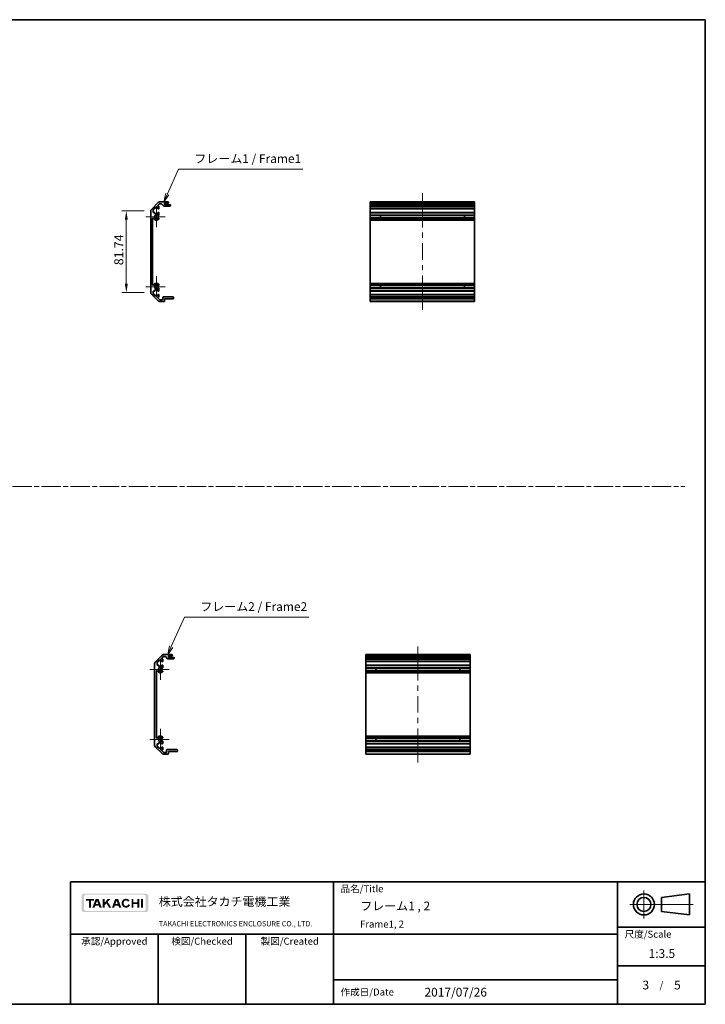
# Model space of a CAD drawing. Units: millimetres. Extents: x 0 to 7078, y 0 to 1264.
# Drawn here: x 4028 to 4712, y 0 to 984 of the extents above; entities that cross this region are included whole.
import ezdxf
from ezdxf.enums import TextEntityAlignment as Align

# ---------------------------------------------------------------- set-up
doc = ezdxf.new("R2010")
doc.units = ezdxf.units.MM
doc.header["$LTSCALE"] = 4.5
doc.linetypes.add('CHAIN', pattern=[0.35429999999999995, 0.2362, -0.0295, 0.0591, -0.0295])
doc.layers.get('Defpoints').update_dxf_attribs({"lineweight": 25})
for name, color, linetype, lineweight in [('Border (ISO)', 7, 'Continuous', 35), ('Center Mark (ISO)', 131, 'Continuous', 18), ('Centerline (ISO)', 131, 'Continuous', 18), ('Dimension (ISO)', 7, 'Continuous', 18), ('Dimension (ISO) @ 1', 7, 'Continuous', 18), ('Hatch (ISO)', 1, 'Continuous', 18), ('Sketch Geometry (ISO)', 7, 'Continuous', 18), ('Symbol (ISO)', 7, 'Continuous', 18), ('Title (ISO)', 7, 'Continuous', 35), ('Visible (ISO)', 7, 'Continuous', 35), ('Visible Narrow (ISO)', 7, 'Continuous', 25)]:
    doc.layers.add(name, color=color, linetype=linetype, lineweight=lineweight)
doc.styles.add('Note Text (TK)', font='txt')
doc.styles.add('文字スタイル67', font='arial.ttf')
doc.dimstyles.new('Default - Method 1b (TK)', dxfattribs={"dimscale": 4.5, "dimtxt": 2.5, "dimasz": 2.5, "dimexe": 1, "dimexo": 1.499999999999999, "dimgap": 1, "dimtad": 1, "dimtoh": 1, "dimrnd": 1e-08, "dimdsep": 46, "dimtxsty": 'Note Text (TK)', "dimcen": 0.09, "dimdle": 5, "dimclrd": 100, "dimclre": 100, "dimclrt": 7, "dimadec": 1, "dimazin": 1, "dimtfac": 1, "dimtmove": 0, "dimatfit": 3, "dimfxl": 1, "dimtolj": 1, "dimlwd": -1, "dimlwe": -1, "dimarcsym": 0})

# ---------------------------------------------------------------- blocks, each defined once
blk = doc.blocks.new('図面枠 tk図枠')
at = {"layer": 'Border (ISO)'}
for p, q in [((14.49999999999999, 289), (405.4999999999997, 289)), ((14.49999999999999, 289), (14.50000000000001, 8.000000000000009)), ((405.4999999999997, 289), (405.4999999999997, 8.000000000000009)), ((14.50000000000001, 8.000000000000009), (405.4999999999997, 8.000000000000009))]:
    blk.add_line(p, q, dxfattribs=at)
blk = doc.blocks.new('表題欄 tk表題欄')
at = {"layer": 'Hatch (ISO)'}
h = blk.add_hatch(color=256, dxfattribs=at)
edge = h.paths.add_edge_path(flags=0)
edge.add_arc((95.57537688673351, 236.2990653650367), 0.5958259999999997, 269.9999999999897, 360)
edge.add_line((96.17120288673351, 236.2990653650368), (96.1712028867335, 239.7107813650365))
edge.add_arc((95.5753768867335, 239.7107813650366), 0.5958259999999997, 0, 90.0000000000068)
edge.add_line((95.57537688673342, 240.3066073650366), (79.13710888673356, 240.3066073650366))
edge.add_arc((79.13710888673353, 239.7107813650366), 0.5958259999999997, 89.99999999999744, 180)
edge.add_line((78.54128288673351, 239.7107813650365), (78.54128288673331, 236.2990653650368))
edge.add_arc((79.13710888673332, 236.2990653650365), 0.5958259999999997, 180, 270.0000000000231)
edge.add_line((79.13710888673356, 235.7032393650365), (95.57537688673342, 235.7032393650367))
edge = h.paths.add_edge_path()
edge.add_line((77.83935088673356, 239.9556413650365), (77.83935088673356, 236.0542053650368))
edge.add_arc((78.54128288673346, 236.0542053650367), 0.7019319999998938, 180, 270.0000000000087)
edge.add_line((78.54128288673355, 235.3522733650368), (96.17120288673351, 235.3522733650368))
edge.add_arc((96.17120288673351, 236.0542053650367), 0.7019319999998921, 270, 360)
edge.add_line((96.8731348867334, 236.0542053650368), (96.87313488673352, 239.9556413650365))
edge.add_arc((96.1712028867336, 239.9556413650367), 0.7019319999998921, 0, 90.00000000000873)
edge.add_line((96.1712028867335, 240.6575733650367), (78.54128288673355, 240.6575733650366))
edge.add_arc((78.54128288673355, 239.9556413650365), 0.7019319999999984, 90, 180)
for points in [[(79.07181288673355, 239.1476033650369), (79.07181288673355, 238.6578833650367), (79.92066088673353, 238.6578833650367), (79.92066088673353, 236.6581933650368), (80.50832488673353, 236.6581933650368), (80.50832488673353, 238.6578833650367), (81.35717288673355, 238.6578833650367), (81.35717288673355, 239.1476033650369)], [(85.68407849525303, 236.6581933650368), (84.9434673993943, 237.8918698287545), (84.41792288673358, 237.3246628822781), (84.41792288673358, 236.6581933650368), (83.89555488673355, 236.6581933650368), (83.89555488673355, 239.1476033650369), (84.41792288673358, 239.1476033650369), (84.41792288673358, 238.0993979968839), (85.38913556809511, 239.1476033650369), (86.1069649084727, 239.1476033650369), (85.31925422435492, 238.2974470774499), (86.30334488673353, 236.6581933650368)], [(92.0914293961446, 239.1476033650369), (92.0914293961446, 236.6581933650368), (92.60971639614463, 236.6581933650368), (92.60971639614463, 237.6580383650368), (93.76872039614459, 237.6580383650368), (93.76872039614459, 236.6581933650368), (94.28700739614462, 236.6581933650368), (94.28700739614462, 239.1476033650369), (93.76872039614459, 239.1476033650369), (93.76872039614459, 238.1477583650367), (92.60971639614463, 238.1477583650367), (92.60971639614463, 239.1476033650369)], [(94.8420233961447, 239.1476033650369), (94.8420233961447, 236.6581933650368), (95.3643913961447, 236.6581933650368), (95.3643913961447, 239.1476033650369)]]:
    blk.add_hatch(color=256, dxfattribs=at).paths.add_polyline_path(points)
h = blk.add_hatch(color=256, dxfattribs=at)
h.paths.add_polyline_path([(82.59020695886475, 237.7110913650368), (81.95242681460245, 237.7110913650368), (82.27131688673356, 238.5794973650367)], flags=0)
h.paths.add_polyline_path([(82.77903014574996, 237.1968853650368), (81.76360362771717, 237.1968853650368), (81.56578886050404, 236.6581933650368), (80.94907288673355, 236.6581933650368), (81.86321688673355, 239.1476033650369), (82.67941688673353, 239.1476033650369), (83.59356088673351, 236.6581933650368), (82.97684491296302, 236.6581933650368)])
h = blk.add_hatch(color=256, dxfattribs=at)
h.paths.add_polyline_path([(87.52707281460243, 237.7110913650368), (88.16485295886469, 237.7110913650368), (87.84596288673359, 238.5794973650367)], flags=0)
h.paths.add_polyline_path([(87.14043486050403, 236.6581933650368), (87.3382496277172, 237.1968853650368), (88.35367614574989, 237.1968853650368), (88.551490912963, 236.6581933650368), (89.16820688673344, 236.6581933650368), (88.25406288673351, 239.1476033650369), (87.43786288673356, 239.1476033650369), (86.52371888673358, 236.6581933650368)])
h = blk.add_hatch(color=256, dxfattribs=at)
edge = h.paths.add_edge_path()
edge.add_arc((90.52309888673331, 237.9028983650369), 1.273272000000011, 38.55054079078439, 336.5820184016556)
edge.add_line((91.69149139614443, 237.3968543650369), (91.17255542714857, 237.6216113977801))
edge.add_ellipse((90.52309888673351, 237.9028983650369), major_axis=(0, -0.7998759999999119), ratio=0.8673469387756529, start_angle=128.5505407907963, end_angle=426.582018401653, ccw=False)
edge.add_line((91.09381514418376, 238.3576891122095), (91.51887237036831, 238.6964075050431))
at = {"layer": 'Title (ISO)'}
for p, q in [((74.70882392282105, 244.052739026017), (255.7088239228211, 244.052739026017)), ((74.70882392282105, 209.052739026017), (74.70882392282105, 244.052739026017)), ((149.7088239228211, 244.052739026017), (149.7088239228211, 209.052739026017)), ((230.7088239228211, 244.052739026017), (230.7088239228211, 209.052739026017)), ((255.7088239228211, 244.052739026017), (255.7088239228211, 209.052739026017)), ((243.2088239228211, 239.552739026017), (251.2088239228211, 240.5527390260171)), ((243.2088239228211, 239.552739026017), (243.2088239228211, 235.552739026017)), ((251.2088239228211, 234.552739026017), (251.2088239228211, 240.5527390260171)), ((243.2088239228211, 235.552739026017), (251.2088239228211, 234.552739026017)), ((230.7088239228211, 231.052739026017), (255.7088239228211, 231.052739026017)), ((74.70882392282105, 229.052739026017), (230.7088239228211, 229.052739026017)), ((99.70882392282108, 229.052739026017), (99.70882392282108, 209.052739026017)), ((124.708823922821, 229.052739026017), (124.708823922821, 209.052739026017)), ((230.7088239228211, 220.052739026017), (255.7088239228211, 220.052739026017)), ((149.7088239228211, 216.052739026017), (230.7088239228211, 216.052739026017)), ((255.7088239228211, 209.052739026017), (74.70882392282105, 209.052739026017))]:
    blk.add_line(p, q, dxfattribs=at)
at = {"layer": 'Title (ISO)', "color": 4, "linetype": 'CHAIN', "lineweight": 18, "ltscale": 8.889559745788574}
blk.add_line((238.2088239228211, 241.552739026017), (238.2088239228211, 233.552739026017), dxfattribs=at)
at = {"layer": 'Title (ISO)', "color": 4, "linetype": 'CHAIN', "lineweight": 18, "ltscale": 20.00163269042969}
blk.add_line((252.2088239228211, 237.552739026017), (234.2088239228211, 237.552739026017), dxfattribs=at)
at = {"layer": 'Title (ISO)'}
for radius in [3, 2]:
    blk.add_circle((238.2088239228211, 237.552739026017), radius, dxfattribs=at)
at = {"layer": 'Title (ISO)', "color": 1, "char_height": 2.000000029802321, "line_spacing_factor": 1.5, "style": 'Note Text (TK)'}
for s, insert, width, attachment_point in [('\\fＭＳ Ｐゴシック|b0|i0;品名/Title', (151.708823922821, 242.052739026017), 13.06432723999025, 4), ('\\fＭＳ Ｐゴシック|b0|i0;承認/Approved', (87.20882392282108, 227.052739026017), 19.32163715362549, 5), ('\\fＭＳ Ｐゴシック|b0|i0;検図/Checked', (112.208823922821, 227.052739026017), 18.32748532295227, 5), ('\\fＭＳ Ｐゴシック|b0|i0;製図/Created', (137.2088239228211, 227.052739026017), 17.47368454933166, 5), ('\\fＭＳ Ｐゴシック|b0|i0;尺度/Scale', (232.7088239228211, 229.052739026017), 14.33918118476867, 4), ('\\fＭＳ Ｐゴシック|b0|i0;作成日/Date', (151.708823922821, 212.552739026017), 16.39766097068788, 4)]:
    blk.add_mtext(s, dxfattribs=dict(at, insert=insert, width=width, attachment_point=attachment_point))
at = {"layer": 'Title (ISO)', "color": 7, "line_spacing_factor": 1.5, "style": 'Note Text (TK)'}
for s, insert, char_height, attachment_point in [('株式会社タカチ電機工業', (99.87313488673342, 238.052739026017), 2.5, 4), ('\\fＭＳ Ｐゴシック|b0|i0;/', (243.2088239228211, 214.552739026017), 2.000000029802321, 5)]:
    blk.add_mtext(s, dxfattribs=dict(at, insert=insert, char_height=char_height, attachment_point=attachment_point))
at = {"layer": 'Title (ISO)', "color": 7, "insert": (99.87313488673342, 232.052739026017), "char_height": 1.49859994649887, "width": 48.16879749298095, "attachment_point": 4, "line_spacing_factor": 1.5, "style": 'Note Text (TK)'}
blk.add_mtext('\\fArial|b0|i0;TAKACHI ELECTRONICS ENCLOSURE CO., LTD.', dxfattribs=at)
at = {"layer": 'Title (ISO)', "color": 7}
for tag, p, height, style in [('<品名>_001', (157.027005730843, 235.5754662581048), 2.5, 'Note Text (TK)'), ('<Title>_001', (157.4387011349265, 230.5513747487906), 2.000000029802321, '文字スタイル67'), ('作成日_001', (175.632119106648, 211.2601253517655), 2.5, 'Note Text (TK)'), ('<ページ_No.>_001', (238.0980284456275, 213.302739026017), 2.5, 'Note Text (TK)'), ('<総ページ数>_001', (246.7997329866371, 213.302739026017), 2.5, 'Note Text (TK)')]:
    blk.add_attdef(tag, p, '', height=height, dxfattribs=dict(at, style=style))
at = {"layer": 'Title (ISO)', "color": 7, "style": 'Note Text (TK)'}
for tag, p in [('<尺度>', (243.2088239228211, 223.5527390260171)), ('<承認>', (87.20882392282108, 217.052739026017))]:
    blk.add_attdef(tag, text='', height=2.5, dxfattribs=at).set_placement(p, align=Align.MIDDLE_CENTER)
blk = doc.blocks.new('*D79')
at = {"layer": 'Defpoints', "color": 0}
for p in [(4134.145192432021, 792.6010613009112), (4158.551656988429, 792.6010613009112), (4158.551656988429, 710.8579155504034)]:
    blk.add_point(p, dxfattribs=at)
at = {"layer": 'Dimension (ISO)', "color": 100}
for p, q in [((4151.801656988429, 792.6010613009112), (4129.645192432021, 792.6010613009112)), ((4134.145192432021, 719.8579155504034), (4134.145192432021, 783.6010613009112)), ((4151.801656988429, 710.8579155504034), (4129.645192432021, 710.8579155504034))]:
    blk.add_line(p, q, dxfattribs=at)
for points in [[(4132.645192432021, 783.6010613009112), (4135.645192432021, 783.6010613009112), (4134.145192432021, 792.6010613009112)], [(4132.645192432021, 719.8579155504034), (4135.645192432021, 719.8579155504034), (4134.145192432021, 710.8579155504034)]]:
    blk.add_solid(points, dxfattribs=at)
at = {"layer": 'Dimension (ISO)', "color": 7, "insert": (4126.645192432021, 738.2885312383258), "char_height": 9, "attachment_point": 4, "rotation": 90, "style": 'Note Text (TK)'}
blk.add_mtext('\\A1;81.74', dxfattribs=at)
blk = doc.blocks.new('引出線注記3')
at = {"layer": 'Symbol (ISO)', "color": 100}
for p, q in [((252.1108556021277, 239.2620366144766), (255.2911085562572, 246.3734105643593)), ((255.2911085562572, 246.3734105643593), (259.6023739687126, 246.3734105643593)), ((259.6023739687126, 246.3734105643593), (290.7134856096428, 246.3734105643593)), ((251.6544189377472, 239.4661580768689), (251.0902482901658, 236.979853292574)), ((252.1108556021277, 239.2620366144766), (251.0902482901658, 236.979853292574)), ((251.0902482901658, 236.979853292574), (252.5672922665082, 239.0579151520842))]:
    blk.add_line(p, q, dxfattribs=at)
at = {"layer": 'Symbol (ISO)', "color": 7, "insert": (259.810374501194, 247.3189514991604), "char_height": 2.5, "attachment_point": 7, "style": 'Note Text (TK)'}
blk.add_mtext('フレーム1 / Frame1', dxfattribs=at)
blk = doc.blocks.new('引出線注記4')
at = {"layer": 'Symbol (ISO)', "color": 100}
for p, q in [((253.2126613038802, 110.0693536261635), (256.9930371531655, 118.5226643291584)), ((256.9930371531655, 118.5226643291584), (261.3043025656209, 118.5226643291584)), ((261.3043025656209, 118.5226643291584), (292.4154142065511, 118.5226643291584)), ((252.7562246394997, 110.2734750885559), (252.1920539919184, 107.787170304261)), ((253.2126613038802, 110.0693536261635), (252.1920539919184, 107.787170304261)), ((252.1920539919184, 107.787170304261), (253.6690979682607, 109.8652321637711))]:
    blk.add_line(p, q, dxfattribs=at)
at = {"layer": 'Symbol (ISO)', "color": 7, "insert": (261.5123030981023, 119.4682052639595), "char_height": 2.5, "attachment_point": 7, "style": 'Note Text (TK)'}
blk.add_mtext('フレーム2 / Frame2', dxfattribs=at)

msp = doc.modelspace()

# ---------------------------------------------------------------- linework, layer by layer
at = {"layer": 'Center Mark (ISO)', "linetype": 'Continuous'}
for p, q in [((4164.251656988429, 786.729488425657), (4164.251656988429, 797.2794884256567)), ((4164.251656988429, 786.729488425657), (4153.701656988427, 786.729488425657)), ((4164.251656988429, 786.729488425657), (4173.001656988428, 786.729488425657)), ((4164.251656988429, 786.729488425657), (4164.251656988429, 776.179488425657)), ((4164.251656988429, 716.729488425657), (4164.251656988429, 727.2794884256567)), ((4164.251656988429, 716.729488425657), (4153.701656988427, 716.729488425657)), ((4164.251656988429, 716.729488425657), (4173.001656988428, 716.729488425657)), ((4164.251656988429, 716.729488425657), (4164.251656988429, 706.179488425657)), ((4168.107976944561, 334.5550979665615), (4168.107976944561, 345.1050979665615)), ((4168.107976944561, 334.5550979665615), (4157.557976944562, 334.5550979665615)), ((4168.107976944561, 334.5550979665615), (4176.857976944561, 334.5550979665615)), ((4168.107976944561, 334.5550979665615), (4168.107976944561, 324.0050979665614)), ((4168.107976944561, 264.5550979665614), (4168.107976944561, 275.1050979665615)), ((4168.107976944561, 264.5550979665614), (4157.557976944562, 264.5550979665614)), ((4168.107976944561, 264.5550979665614), (4176.857976944561, 264.5550979665614)), ((4168.107976944561, 264.5550979665614), (4168.107976944561, 254.0050979665614))]:
    msp.add_line(p, q, dxfattribs=at)
at = {"layer": 'Centerline (ISO)'}
for p, q in [((4429.679667449298, 801.4294884256572), (4429.679667449298, 810.1794884256572)), ((4429.679667449298, 801.4294884256572), (4429.679667449298, 792.6794884256572)), ((4429.679667449295, 702.529488425657), (4429.679667449295, 711.2794884256572)), ((4429.679667449295, 702.529488425657), (4429.679667449295, 693.779488425657)), ((4425.174321506317, 348.7550979665615), (4425.174321506317, 357.5050979665614)), ((4425.174321506317, 348.7550979665615), (4425.174321506317, 340.0050979665615)), ((4425.174321506314, 250.3550979665615), (4425.174321506314, 259.1050979665614)), ((4425.174321506314, 250.3550979665615), (4425.174321506314, 241.6050979665615))]:
    msp.add_line(p, q, dxfattribs=at)
at = {"layer": 'Centerline (ISO)', "linetype": 'Continuous'}
for p, q in [((4429.679667449298, 792.6794884256572), (4429.679667449298, 776.0461550923237)), ((4429.679667449298, 770.7961550923237), (4429.679667449298, 765.5461550923237)), ((4429.679667449298, 760.2961550923237), (4429.679667449297, 743.6628217589903)), ((4429.679667449297, 738.4128217589903), (4429.679667449297, 733.1628217589906)), ((4429.679667449297, 727.9128217589906), (4429.679667449295, 711.2794884256572)), ((4425.174321506317, 340.0050979665615), (4425.174321506316, 323.5384312998949)), ((4425.174321506316, 318.2884312998947), (4425.174321506316, 313.0384312998947)), ((4425.174321506316, 307.7884312998947), (4425.174321506314, 291.3217646332281)), ((4425.174321506314, 286.071764633228), (4425.174321506314, 280.821764633228)), ((4425.174321506314, 275.571764633228), (4425.174321506314, 259.1050979665614))]:
    msp.add_line(p, q, dxfattribs=at)
at = {"layer": 'Sketch Geometry (ISO)', "color": 4, "linetype": 'CHAIN', "ltscale": 18.19418334960937}
msp.add_line((3353.334903091874, 517.3156325231341), (4691.648642359729, 517.3156325231341), dxfattribs=at)
at = {"layer": 'Visible (ISO)'}
for p, q in [((4159.137443426055, 794.0152748632836), (4165.965870550801, 800.8437019880298)), ((4167.150794791292, 799.4830418162503), (4165.600794791293, 797.9330418162504)), ((4165.954348181887, 797.079488425657), (4166.251656988428, 797.079488425657)), ((4167.380084113174, 801.4294884256569), (4175.751656988427, 801.4294884256569)), ((4169.027123956271, 799.6294884256569), (4167.504348181886, 799.6294884256569)), ((4171.102485361241, 797.5473065062421), (4169.400828615613, 799.4616703450718)), ((4177.751656988427, 797.379488425657), (4171.476190020583, 797.379488425657)), ((4172.251656988428, 800.2294884256569), (4172.251656988428, 798.579488425657)), ((4175.751656988427, 800.2294884256569), (4172.251656988428, 800.2294884256569)), ((4172.251656988428, 798.579488425657), (4177.751656988427, 798.579488425657)), ((4176.251656988427, 800.9294884256567), (4176.251656988427, 800.729488425657)), ((4178.251656988427, 798.079488425657), (4178.251656988427, 797.879488425657)), ((4377.679667449298, 801.4294884256572), (4481.679667449298, 801.4294884256572)), ((4377.679667449298, 800.929488425657), (4377.679667449298, 801.4294884256569)), ((4377.679667449298, 800.929488425657), (4377.679667449298, 800.7294884256571)), ((4377.679667449298, 800.2294884256572), (4377.679667449298, 800.7294884256571)), ((4377.679667449296, 800.2294884256572), (4377.679667449296, 798.5794884256572)), ((4377.679667449298, 800.2294884256572), (4481.679667449298, 800.2294884256572)), ((4377.679667449299, 798.5794884256572), (4481.679667449299, 798.5794884256572)), ((4377.679667449299, 798.0794884256572), (4377.679667449299, 798.579488425657)), ((4377.679667449299, 798.0794884256572), (4377.679667449299, 797.8794884256572)), ((4377.679667449299, 797.3794884256571), (4377.679667449299, 797.8794884256572)), ((4377.679667449291, 797.379488425657), (4377.679667449291, 797.0794884256572)), ((4377.679667449299, 797.379488425657), (4481.679667449299, 797.379488425657)), ((4377.679667449291, 797.0794884256572), (4481.679667449292, 797.0794884256572)), ((4377.679667449291, 796.5794884256572), (4377.679667449291, 797.0794884256572)), ((4481.679667449298, 801.4294884256569), (4481.679667449298, 800.929488425657)), ((4481.679667449298, 800.7294884256571), (4481.679667449298, 800.929488425657)), ((4481.679667449298, 800.7294884256571), (4481.679667449298, 800.2294884256572)), ((4481.679667449296, 798.5794884256572), (4481.679667449296, 800.2294884256572)), ((4481.679667449299, 798.5794884256572), (4481.6796674493, 798.0794884256572)), ((4481.6796674493, 797.8794884256572), (4481.6796674493, 798.0794884256572)), ((4481.6796674493, 797.8794884256572), (4481.679667449299, 797.3794884256571)), ((4481.679667449292, 797.0794884256572), (4481.679667449292, 797.3794884256571)), ((4481.679667449292, 797.0794884256572), (4481.679667449292, 796.5794884256572)), ((4158.551656988428, 710.857915550403), (4158.551656988428, 792.6010613009108)), ((4161.001656988427, 794.429488425657), (4161.001656988427, 791.0294884256567)), ((4162.701656988428, 794.429488425657), (4161.001656988427, 794.429488425657)), ((4161.001656988427, 791.0294884256567), (4162.701656988428, 791.0294884256567)), ((4162.701656988428, 795.829488425657), (4162.701656988428, 794.429488425657)), ((4165.501656988428, 795.829488425657), (4162.701656988428, 795.829488425657)), ((4162.701656988428, 791.0294884256567), (4162.701656988428, 789.6294884256572)), ((4162.701656988428, 789.6294884256572), (4165.501656988428, 789.6294884256572)), ((4165.501656988428, 794.429488425657), (4165.501656988428, 795.829488425657)), ((4166.251656988428, 794.429488425657), (4165.501656988428, 794.429488425657)), ((4165.501656988428, 791.0294884256567), (4166.251656988428, 791.0294884256567)), ((4165.501656988428, 789.6294884256572), (4165.501656988428, 791.0294884256567)), ((4166.751656988427, 796.579488425657), (4166.751656988427, 794.9294884256569)), ((4166.751656988427, 790.529488425657), (4166.751656988427, 788.4021695012866)), ((4377.679667449291, 796.5794884256572), (4377.679667449291, 794.9294884256572)), ((4377.679667449291, 794.429488425657), (4377.679667449291, 794.9294884256572)), ((4377.679667449289, 794.4294884256572), (4377.679667449289, 791.029488425657)), ((4377.679667449291, 794.4294884256572), (4481.679667449292, 794.4294884256572)), ((4377.679667449291, 791.029488425657), (4481.679667449292, 791.029488425657)), ((4377.679667449291, 790.5294884256571), (4377.679667449291, 791.0294884256572)), ((4377.679667449291, 790.5294884256571), (4377.679667449291, 788.4021695012867)), ((4377.679667449291, 788.4021695012867), (4481.679667449292, 788.4021695012867)), ((4377.679667449291, 787.8592404363701), (4377.679667449291, 788.4021695012867)), ((4377.679667449291, 787.8592404363701), (4377.679667449291, 785.5997364149443)), ((4377.679667449291, 787.8592404363701), (4481.679667449292, 787.8592404363701)), ((4387.679667449293, 785.5913261921637), (4387.679667449293, 787.8676506591504)), ((4471.679667449293, 787.8676506591504), (4471.679667449293, 785.5913261921637)), ((4481.679667449292, 794.9294884256572), (4481.679667449292, 796.5794884256572)), ((4481.679667449292, 794.9294884256572), (4481.679667449292, 794.429488425657)), ((4481.679667449289, 791.029488425657), (4481.679667449289, 794.4294884256572)), ((4481.679667449292, 791.0294884256572), (4481.679667449292, 790.5294884256571)), ((4481.679667449292, 788.4021695012867), (4481.679667449292, 790.5294884256571)), ((4481.679667449292, 788.4021695012867), (4481.679667449292, 787.8592404363701)), ((4481.679667449291, 785.5997364149443), (4481.679667449291, 787.8592404363701)), ((4160.351656988427, 784.8197489098668), (4160.351656988427, 718.6392279414473)), ((4166.751656988427, 785.0568073500272), (4166.751767241147, 784.5426280671935)), ((4377.679667449291, 785.0568073500275), (4377.679667449291, 785.5997364149443)), ((4377.679667449291, 785.5997364149443), (4481.679667449292, 785.5997364149443)), ((4377.679667449291, 785.0568073500275), (4481.679667449292, 785.0568073500275)), ((4377.679667449291, 785.0568073500275), (4377.679667449291, 784.5426280671935)), ((4377.679667449291, 784.5426280671935), (4481.679667449292, 784.5426280671935)), ((4377.679667449291, 784.2058801515483), (4377.679667449291, 784.5426280671935)), ((4377.679667449291, 783.3293719981273), (4377.679667449291, 784.205880151548)), ((4377.679667449289, 783.3293719981273), (4377.679667449289, 720.1296048531868)), ((4377.679667449291, 783.3293719981273), (4481.679667449291, 783.3293719981273)), ((4481.679667449292, 785.5997364149443), (4481.679667449292, 785.0568073500275)), ((4481.679667449292, 784.5426280671935), (4481.679667449292, 785.0568073500275)), ((4481.679667449292, 784.5426280671935), (4481.679667449292, 784.2058801515483)), ((4481.679667449292, 784.205880151548), (4481.679667449291, 783.3293719981273)), ((4481.679667449289, 720.1296048531868), (4481.679667449289, 783.3293719981273)), ((4166.751767241147, 718.9163487841205), (4166.751656988427, 718.4021695012865)), ((4377.679667449291, 719.2530966997662), (4377.679667449291, 720.1296048531868)), ((4377.679667449291, 720.1296048531868), (4481.679667449291, 720.1296048531868)), ((4377.679667449291, 718.9163487841206), (4377.679667449291, 719.2530966997662)), ((4377.679667449291, 718.9163487841206), (4481.679667449292, 718.9163487841206)), ((4377.679667449291, 718.9163487841206), (4377.679667449291, 718.4021695012866)), ((4377.679667449291, 718.4021695012866), (4481.679667449292, 718.4021695012866)), ((4377.679667449291, 717.85924043637), (4377.679667449291, 718.4021695012867)), ((4481.679667449291, 720.1296048531868), (4481.679667449292, 719.2530966997662)), ((4481.679667449292, 719.2530966997662), (4481.679667449292, 718.9163487841206)), ((4481.679667449292, 718.4021695012866), (4481.679667449292, 718.9163487841206)), ((4481.679667449292, 718.4021695012867), (4481.679667449292, 717.85924043637)), ((4165.965870550801, 702.6152748632838), (4159.137443426055, 709.44370198803)), ((4161.001656988427, 712.4294884256569), (4161.001656988427, 709.0294884256567)), ((4162.701656988428, 712.4294884256569), (4161.001656988427, 712.4294884256569)), ((4161.001656988427, 709.0294884256567), (4162.701656988428, 709.0294884256567)), ((4162.701656988428, 713.8294884256569), (4162.701656988428, 712.4294884256569)), ((4165.501656988428, 713.8294884256569), (4162.701656988428, 713.8294884256569)), ((4162.701656988428, 709.0294884256567), (4162.701656988428, 707.629488425657)), ((4165.501656988428, 712.4294884256569), (4165.501656988428, 713.8294884256569)), ((4166.251656988428, 712.4294884256569), (4165.501656988428, 712.4294884256569)), ((4165.501656988428, 709.0294884256567), (4166.251656988428, 709.0294884256567)), ((4165.501656988428, 707.629488425657), (4165.501656988428, 709.0294884256567)), ((4166.751656988427, 715.0568073500273), (4166.751656988427, 712.929488425657)), ((4166.751656988427, 708.5294884256567), (4166.751656988427, 706.8794884256567)), ((4377.679667449291, 717.8592404363699), (4377.679667449291, 715.5997364149443)), ((4377.679667449291, 717.8592404363699), (4481.679667449292, 717.8592404363699)), ((4377.679667449291, 715.0568073500273), (4377.679667449291, 715.5997364149443)), ((4377.679667449291, 715.5997364149443), (4481.679667449292, 715.5997364149443)), ((4377.679667449291, 715.0568073500273), (4481.679667449292, 715.0568073500273)), ((4377.679667449291, 715.0568073500273), (4377.679667449291, 712.9294884256572)), ((4377.679667449291, 712.429488425657), (4377.679667449291, 712.9294884256572)), ((4377.679667449289, 712.429488425657), (4377.679667449289, 709.0294884256572)), ((4377.679667449291, 712.429488425657), (4481.679667449292, 712.429488425657)), ((4377.679667449291, 709.0294884256572), (4481.679667449292, 709.0294884256572)), ((4377.679667449291, 708.529488425657), (4377.679667449291, 709.0294884256572)), ((4377.679667449291, 708.529488425657), (4377.679667449291, 706.879488425657)), ((4387.679667449293, 715.5913261921637), (4387.679667449293, 717.8676506591504)), ((4471.679667449293, 717.8676506591504), (4471.679667449293, 715.5913261921637)), ((4481.679667449291, 715.5997364149443), (4481.679667449291, 717.8592404363699)), ((4481.679667449292, 715.5997364149443), (4481.679667449292, 715.0568073500273)), ((4481.679667449292, 712.9294884256572), (4481.679667449292, 715.0568073500273)), ((4481.679667449292, 712.9294884256572), (4481.679667449292, 712.429488425657)), ((4481.679667449289, 709.0294884256572), (4481.679667449289, 712.429488425657)), ((4481.679667449292, 709.0294884256572), (4481.679667449292, 708.529488425657)), ((4481.679667449292, 706.879488425657), (4481.679667449292, 708.529488425657)), ((4162.701656988428, 707.629488425657), (4165.501656988428, 707.629488425657)), ((4165.600794791293, 705.5259350350636), (4167.150794791292, 703.9759350350636)), ((4166.251656988428, 706.3794884256567), (4165.954348181887, 706.3794884256567)), ((4171.751656988427, 702.029488425657), (4167.380084113174, 702.029488425657)), ((4167.504348181886, 703.829488425657), (4169.951656988428, 703.829488425657)), ((4170.451656988428, 704.329488425657), (4170.451656988428, 706.029488425657)), ((4170.951656988427, 706.5294884256567), (4180.751656988427, 706.5294884256567)), ((4172.251656988428, 704.5294884256567), (4172.251656988428, 702.5294884256567)), ((4180.751656988427, 704.5294884256567), (4172.251656988428, 704.5294884256567)), ((4181.251656988427, 706.029488425657), (4181.251656988427, 705.0294884256572)), ((4377.679667449291, 706.5294884256571), (4377.679667449291, 706.879488425657)), ((4377.679667449299, 706.529488425657), (4481.6796674493, 706.529488425657)), ((4377.679667449302, 706.0294884256571), (4377.679667449299, 706.5294884256571)), ((4377.679667449302, 706.0294884256571), (4377.679667449302, 705.0294884256572)), ((4377.679667449299, 704.5294884256572), (4377.679667449302, 705.0294884256572)), ((4377.679667449296, 704.529488425657), (4377.679667449296, 702.529488425657)), ((4377.679667449299, 704.529488425657), (4481.6796674493, 704.529488425657)), ((4377.679667449296, 702.029488425657), (4377.679667449296, 702.529488425657)), ((4377.679667449296, 702.0294884256571), (4481.679667449296, 702.0294884256571)), ((4481.679667449292, 706.879488425657), (4481.679667449292, 706.5294884256571)), ((4481.6796674493, 706.529488425657), (4481.6796674493, 706.0294884256571)), ((4481.6796674493, 705.0294884256572), (4481.6796674493, 706.0294884256571)), ((4481.6796674493, 705.0294884256572), (4481.6796674493, 704.5294884256572)), ((4481.679667449296, 702.529488425657), (4481.679667449296, 704.529488425657)), ((4481.679667449296, 702.529488425657), (4481.679667449296, 702.029488425657)), ((4162.993763382188, 341.8408844041883), (4169.822190506935, 348.6693115289345)), ((4171.007114747427, 347.3086513571549), (4169.457114747427, 345.7586513571547)), ((4169.810668138018, 344.9050979665614), (4170.107976944561, 344.9050979665614)), ((4170.607976944562, 344.4050979665614), (4170.607976944562, 342.7550979665614)), ((4171.236404069308, 349.2550979665614), (4179.607976944561, 349.2550979665614)), ((4172.883443912406, 347.4550979665614), (4171.36066813802, 347.4550979665614)), ((4174.958805317372, 345.3729160471465), (4173.257148571749, 347.2872798859764)), ((4181.607976944561, 345.2050979665614), (4175.332509976717, 345.2050979665614)), ((4176.107976944561, 348.0550979665613), (4176.107976944561, 346.4050979665615)), ((4179.607976944561, 348.0550979665613), (4176.107976944561, 348.0550979665613)), ((4176.107976944561, 346.4050979665615), (4181.607976944561, 346.4050979665615)), ((4180.107976944561, 348.7550979665615), (4180.107976944561, 348.5550979665613)), ((4182.107976944561, 345.9050979665615), (4182.107976944561, 345.7050979665614)), ((4373.174321506317, 349.2550979665614), (4477.174321506317, 349.2550979665614)), ((4373.174321506317, 348.7550979665615), (4373.174321506317, 349.2550979665614)), ((4373.174321506317, 348.7550979665615), (4373.174321506317, 348.5550979665613)), ((4373.174321506317, 348.0550979665613), (4373.174321506317, 348.5550979665613)), ((4373.174321506312, 348.0550979665613), (4373.174321506312, 346.4050979665615)), ((4373.174321506317, 348.0550979665613), (4477.174321506317, 348.0550979665613)), ((4373.174321506319, 346.4050979665615), (4477.174321506319, 346.4050979665615)), ((4373.174321506319, 345.9050979665615), (4373.174321506319, 346.4050979665615)), ((4373.174321506319, 345.9050979665615), (4373.174321506319, 345.7050979665614)), ((4373.174321506319, 345.2050979665614), (4373.174321506319, 345.7050979665614)), ((4373.174321506308, 345.2050979665614), (4373.174321506308, 344.9050979665614)), ((4373.174321506319, 345.2050979665614), (4477.174321506319, 345.2050979665614)), ((4373.174321506309, 344.9050979665614), (4477.174321506309, 344.9050979665614)), ((4373.174321506309, 344.4050979665614), (4373.174321506309, 344.9050979665614)), ((4373.174321506309, 344.4050979665614), (4373.174321506309, 342.7550979665614)), ((4477.174321506317, 349.2550979665614), (4477.174321506318, 348.7550979665615)), ((4477.174321506317, 348.5550979665613), (4477.174321506317, 348.7550979665615)), ((4477.174321506318, 348.5550979665613), (4477.174321506317, 348.0550979665613)), ((4477.174321506312, 346.4050979665615), (4477.174321506312, 348.0550979665613)), ((4477.174321506319, 346.4050979665615), (4477.174321506319, 345.9050979665615)), ((4477.174321506319, 345.7050979665614), (4477.174321506319, 345.9050979665615)), ((4477.174321506319, 345.7050979665614), (4477.174321506319, 345.2050979665614)), ((4477.174321506308, 344.9050979665614), (4477.174321506308, 345.2050979665614)), ((4477.174321506309, 344.9050979665614), (4477.174321506309, 344.4050979665614)), ((4477.174321506309, 342.7550979665614), (4477.174321506309, 344.4050979665614)), ((4162.407976944561, 258.6835250913076), (4162.407976944561, 340.4266708418153)), ((4164.857976944563, 342.2550979665615), (4164.857976944563, 338.8550979665615)), ((4166.557976944562, 342.2550979665615), (4164.857976944563, 342.2550979665615)), ((4164.857976944563, 338.8550979665615), (4166.557976944562, 338.8550979665615)), ((4166.557976944562, 343.6550979665615), (4166.557976944562, 342.2550979665615)), ((4169.357976944563, 343.6550979665615), (4166.557976944562, 343.6550979665615)), ((4166.557976944562, 338.8550979665615), (4166.557976944562, 337.4550979665614)), ((4166.557976944562, 337.4550979665614), (4169.357976944563, 337.4550979665614)), ((4169.357976944563, 342.2550979665615), (4169.357976944563, 343.6550979665615)), ((4170.107976944561, 342.2550979665615), (4169.357976944563, 342.2550979665615)), ((4169.357976944563, 338.8550979665615), (4170.107976944561, 338.8550979665615)), ((4169.357976944563, 337.4550979665614), (4169.357976944563, 338.8550979665615)), ((4170.607976944562, 338.3550979665614), (4170.607976944562, 336.2277790421911)), ((4373.174321506309, 342.2550979665615), (4373.174321506309, 342.7550979665614)), ((4373.174321506303, 342.2550979665615), (4373.174321506303, 338.8550979665615)), ((4373.174321506309, 342.2550979665615), (4477.174321506309, 342.2550979665615)), ((4373.174321506309, 338.8550979665615), (4477.174321506309, 338.8550979665615)), ((4373.174321506309, 338.3550979665614), (4373.174321506309, 338.8550979665615)), ((4373.174321506309, 338.3550979665614), (4373.174321506309, 336.2277790421911)), ((4373.174321506309, 336.2277790421911), (4477.174321506309, 336.2277790421911)), ((4373.174321506308, 335.6848499772743), (4373.174321506309, 336.2277790421911)), ((4373.174321506305, 335.6848499772743), (4373.174321506305, 333.4253459558486)), ((4373.174321506308, 335.6848499772743), (4477.174321506308, 335.6848499772743)), ((4383.174321506308, 333.4169357330682), (4383.174321506308, 335.6932602000548)), ((4467.174321506308, 335.6932602000548), (4467.174321506308, 333.4169357330682)), ((4477.174321506309, 342.7550979665614), (4477.174321506309, 342.2550979665615)), ((4477.174321506303, 338.8550979665615), (4477.174321506303, 342.2550979665615)), ((4477.174321506309, 338.8550979665615), (4477.174321506309, 338.3550979665614)), ((4477.174321506309, 336.2277790421911), (4477.174321506309, 338.3550979665614)), ((4477.174321506309, 336.2277790421911), (4477.174321506308, 335.6848499772743)), ((4477.174321506305, 333.4253459558486), (4477.174321506305, 335.6848499772743)), ((4164.207976944561, 332.6453584507711), (4164.207976944561, 266.4648374823517)), ((4170.607976944562, 332.8824168909318), (4170.608087197281, 332.3682376080979)), ((4373.174321506309, 332.8824168909318), (4373.174321506308, 333.4253459558486)), ((4373.174321506308, 333.4253459558486), (4477.174321506308, 333.4253459558486)), ((4373.174321506309, 332.8824168909318), (4477.174321506309, 332.8824168909318)), ((4373.174321506309, 332.8824168909318), (4373.174321506309, 332.3682376080979)), ((4373.174321506309, 332.3682376080979), (4477.174321506309, 332.3682376080979)), ((4373.174321506309, 332.0314896924524), (4373.174321506309, 332.3682376080979)), ((4373.174321506307, 331.1549815390317), (4373.174321506309, 332.0314896924525)), ((4373.174321506303, 331.1549815390317), (4373.174321506303, 267.9552143940912)), ((4373.174321506307, 331.1549815390317), (4477.174321506306, 331.1549815390317)), ((4477.174321506308, 333.4253459558486), (4477.174321506309, 332.8824168909318)), ((4477.174321506309, 332.3682376080979), (4477.174321506309, 332.8824168909318)), ((4477.174321506309, 332.3682376080979), (4477.174321506309, 332.0314896924525)), ((4477.174321506309, 332.0314896924525), (4477.174321506306, 331.1549815390317)), ((4477.174321506303, 267.9552143940912), (4477.174321506303, 331.1549815390317)), ((4170.608087197281, 266.741958325025), (4170.607976944562, 266.2277790421911)), ((4373.174321506309, 267.0787062406705), (4373.174321506307, 267.9552143940913)), ((4373.174321506307, 267.9552143940912), (4477.174321506306, 267.9552143940912)), ((4373.174321506309, 266.7419583250249), (4373.174321506309, 267.0787062406704)), ((4373.174321506309, 266.741958325025), (4477.174321506309, 266.741958325025)), ((4373.174321506309, 266.741958325025), (4373.174321506309, 266.2277790421911)), ((4373.174321506309, 266.2277790421911), (4477.174321506309, 266.2277790421911)), ((4373.174321506308, 265.6848499772743), (4373.174321506309, 266.2277790421911)), ((4373.174321506305, 265.6848499772743), (4373.174321506305, 263.4253459558486)), ((4373.174321506308, 265.6848499772743), (4477.174321506308, 265.6848499772743)), ((4383.174321506308, 263.4169357330681), (4383.174321506308, 265.6932602000547)), ((4467.174321506308, 265.6932602000547), (4467.174321506308, 263.4169357330681)), ((4477.174321506306, 267.9552143940913), (4477.174321506309, 267.0787062406704)), ((4477.174321506309, 267.0787062406704), (4477.174321506309, 266.741958325025)), ((4477.174321506309, 266.2277790421911), (4477.174321506309, 266.741958325025)), ((4477.174321506309, 266.2277790421911), (4477.174321506308, 265.6848499772743)), ((4477.174321506305, 263.4253459558486), (4477.174321506305, 265.6848499772743)), ((4169.822190506935, 250.4408844041884), (4162.993763382188, 257.2693115289345)), ((4164.857976944563, 260.2550979665614), (4164.857976944563, 256.8550979665614)), ((4166.557976944562, 260.2550979665614), (4164.857976944563, 260.2550979665614)), ((4164.857976944563, 256.8550979665614), (4166.557976944562, 256.8550979665614)), ((4166.557976944562, 261.6550979665614), (4166.557976944562, 260.2550979665614)), ((4169.357976944561, 261.6550979665614), (4166.557976944562, 261.6550979665614)), ((4166.557976944562, 256.8550979665614), (4166.557976944562, 255.4550979665614)), ((4169.357976944561, 260.2550979665614), (4169.357976944561, 261.6550979665614)), ((4170.107976944561, 260.2550979665614), (4169.357976944561, 260.2550979665614)), ((4169.357976944561, 256.8550979665614), (4170.107976944561, 256.8550979665614)), ((4169.357976944561, 255.4550979665614), (4169.357976944561, 256.8550979665614)), ((4170.607976944562, 262.8824168909317), (4170.607976944562, 260.7550979665614)), ((4170.607976944562, 256.3550979665615), (4170.607976944562, 254.7050979665614)), ((4373.174321506309, 262.8824168909316), (4373.174321506308, 263.4253459558486)), ((4373.174321506308, 263.4253459558486), (4477.174321506308, 263.4253459558486)), ((4373.174321506309, 262.8824168909317), (4477.174321506309, 262.8824168909317)), ((4373.174321506309, 262.8824168909317), (4373.174321506309, 260.7550979665614)), ((4373.174321506309, 260.2550979665614), (4373.174321506309, 260.7550979665614)), ((4373.174321506303, 260.2550979665614), (4373.174321506303, 256.8550979665614)), ((4373.174321506309, 260.2550979665614), (4477.174321506309, 260.2550979665614)), ((4373.174321506309, 256.8550979665614), (4477.174321506309, 256.8550979665614)), ((4373.174321506309, 256.3550979665615), (4373.174321506309, 256.8550979665614)), ((4373.174321506309, 256.3550979665615), (4373.174321506309, 254.7050979665614)), ((4477.174321506308, 263.4253459558486), (4477.174321506309, 262.8824168909316)), ((4477.174321506309, 260.7550979665614), (4477.174321506309, 262.8824168909317)), ((4477.174321506309, 260.7550979665614), (4477.174321506309, 260.2550979665614)), ((4477.174321506303, 256.8550979665614), (4477.174321506303, 260.2550979665614)), ((4477.174321506309, 256.8550979665614), (4477.174321506309, 256.3550979665615)), ((4477.174321506309, 254.7050979665614), (4477.174321506309, 256.3550979665615)), ((4166.557976944562, 255.4550979665614), (4169.357976944561, 255.4550979665614)), ((4169.457114747427, 253.3515445759682), (4171.007114747427, 251.8015445759681)), ((4170.107976944561, 254.2050979665614), (4169.810668138018, 254.2050979665614)), ((4175.607976944561, 249.8550979665615), (4171.236404069308, 249.8550979665615)), ((4171.36066813802, 251.6550979665614), (4173.807976944561, 251.6550979665614)), ((4174.307976944562, 252.1550979665614), (4174.307976944562, 253.8550979665615)), ((4174.807976944562, 254.3550979665615), (4184.607976944561, 254.3550979665615)), ((4176.107976944561, 252.3550979665615), (4176.107976944561, 250.3550979665614)), ((4184.607976944561, 252.3550979665614), (4176.107976944561, 252.3550979665615)), ((4185.107976944561, 253.8550979665615), (4185.107976944561, 252.8550979665614)), ((4373.174321506309, 254.3550979665615), (4373.174321506309, 254.7050979665614)), ((4373.174321506319, 254.3550979665615), (4477.174321506319, 254.3550979665615)), ((4373.174321506319, 253.8550979665615), (4373.174321506319, 254.3550979665615)), ((4373.174321506319, 253.8550979665615), (4373.174321506319, 252.8550979665614)), ((4373.174321506319, 252.3550979665615), (4373.174321506319, 252.8550979665614)), ((4373.174321506312, 252.3550979665615), (4373.174321506312, 250.3550979665614)), ((4373.174321506319, 252.3550979665614), (4477.174321506319, 252.3550979665614)), ((4373.174321506312, 249.8550979665615), (4373.174321506312, 250.3550979665614)), ((4373.174321506312, 249.8550979665615), (4477.174321506312, 249.8550979665615)), ((4477.174321506309, 254.7050979665614), (4477.174321506309, 254.3550979665615)), ((4477.174321506319, 254.3550979665615), (4477.174321506319, 253.8550979665615)), ((4477.174321506319, 252.8550979665614), (4477.174321506319, 253.8550979665615)), ((4477.174321506319, 252.8550979665614), (4477.174321506319, 252.3550979665615)), ((4477.174321506312, 250.3550979665614), (4477.174321506312, 252.3550979665615)), ((4477.174321506312, 250.3550979665614), (4477.174321506312, 249.8550979665615))]:
    msp.add_line(p, q, dxfattribs=at)
for centre, radius, start, end in [((4165.954348181887, 797.579488425657), 0.4999999999999936, 135.0000000000048, 270), ((4167.380084113174, 799.429488425657), 2.000000000000019, 90, 135.0000000000048), ((4166.251656988428, 796.579488425657), 0.4999999999999984, 0, 90), ((4167.504348181886, 799.129488425657), 0.4999999999999582, 90, 135.0000000000048), ((4169.027123956271, 799.129488425657), 0.5000000000000151, 41.63353933656539, 90), ((4171.476190020583, 797.8794884256569), 0.4999999999999807, 221.6335393365654, 270), ((4175.751656988427, 800.9294884256567), 0.4999999999999937, 0, 90), ((4175.751656988427, 800.729488425657), 0.4999999999999984, 270, 0), ((4177.751656988427, 798.079488425657), 0.4999999999999984, 0, 90), ((4177.751656988427, 797.879488425657), 0.4999999999999917, 270, 0), ((4160.551656988427, 792.6010613009108), 1.999999999999995, 135.0000000000048, 180), ((4164.251656988429, 786.729488425657), 1.799999999999995, 47.92021313938803, 312.0797868606132), ((4165.994085516991, 788.6592404363698), 0.7999999999999945, 227.9202131393871, 341.2560987676063), ((4166.251656988428, 794.9294884256569), 0.4999999999999984, 270, 0), ((4166.251656988428, 790.529488425657), 0.5000000000000006, 0, 90), ((4160.851396504218, 784.8197489098668), 0.499739515790288, 29.320529362356, 180), ((4164.251656988429, 786.729488425657), 3.400116427529798, 209.3205293623547, 312.0797868606125), ((4165.994085516991, 784.799736414944), 0.8, 18.74390123239368, 132.079786860613), ((4165.994085516991, 784.799736414944), 0.8001164275298558, 312.0797868606103, 341.2560987676019), ((4160.851396504218, 718.6392279414473), 0.4997395157902901, 180, 330.679470637644), ((4164.251656988429, 716.729488425657), 3.4001164275298, 47.92021313938819, 150.6794706376451), ((4164.251656988429, 716.729488425657), 1.800000000000002, 47.92021313938803, 312.0797868606132), ((4165.994085516991, 718.6592404363698), 0.8000000000000099, 227.9202131393899, 341.2560987676063), ((4165.994085516991, 718.6592404363698), 0.8001164275297087, 18.74390123239322, 47.92021313938992), ((4160.551656988427, 710.857915550403), 1.999999999999985, 180, 224.9999999999952), ((4165.994085516991, 714.799736414944), 0.8000000000000014, 18.74390123238347, 132.07978686061), ((4166.251656988428, 712.929488425657), 0.4999999999999993, 270, 0), ((4166.251656988428, 708.5294884256567), 0.4999999999999984, 0, 90), ((4165.954348181887, 705.8794884256569), 0.5000000000000071, 90, 224.99999999999), ((4167.380084113174, 704.029488425657), 2.000000000000019, 224.9999999999952, 270), ((4166.251656988428, 706.8794884256567), 0.4999999999999973, 270, 0), ((4167.504348181886, 704.329488425657), 0.5000000000000139, 225.0000000000185, 270.000000000026), ((4169.951656988428, 704.329488425657), 0.4999999999999984, 270, 0), ((4170.951656988427, 706.029488425657), 0.4999999999999937, 90, 180), ((4171.751656988427, 702.5294884256567), 0.4999999999999984, 270, 0), ((4180.751656988427, 706.029488425657), 0.4999999999999984, 0, 90), ((4180.751656988427, 705.0294884256572), 0.4999999999999984, 270, 0), ((4169.810668138018, 345.4050979665614), 0.4999999999999936, 135.0000000000022, 270), ((4171.236404069308, 347.2550979665614), 2.000000000000019, 90, 135.0000000000048), ((4170.107976944561, 344.4050979665614), 0.4999999999999984, 0, 90), ((4171.36066813802, 346.9550979665614), 0.4999999999999582, 90, 135.0000000000048), ((4172.883443912406, 346.9550979665614), 0.5000000000000151, 41.63353933656539, 90), ((4175.332509976717, 345.7050979665614), 0.4999999999999807, 221.6335393365624, 270), ((4179.607976944561, 348.7550979665615), 0.4999999999999937, 0, 90), ((4179.607976944561, 348.5550979665613), 0.4999999999999984, 270, 0), ((4181.607976944561, 345.9050979665615), 0.4999999999999984, 0, 90), ((4181.607976944561, 345.7050979665614), 0.4999999999999917, 270, 0), ((4164.407976944562, 340.4266708418152), 1.999999999999995, 135.0000000000054, 180), ((4168.107976944561, 334.5550979665615), 1.799999999999995, 47.92021313938803, 312.0797868606126), ((4169.850405473122, 336.4848499772743), 0.7999999999999945, 227.9202131393899, 341.2560987676063), ((4170.107976944561, 342.7550979665614), 0.4999999999999984, 270, 0), ((4170.107976944561, 338.3550979665614), 0.5000000000000006, 0, 90), ((4164.707716460352, 332.6453584507711), 0.499739515790288, 29.320529362356, 180), ((4168.107976944561, 334.5550979665615), 3.400116427529798, 209.3205293623563, 312.0797868606127), ((4169.850405473122, 332.6253459558486), 0.8, 18.74390123240113, 132.0797868606156), ((4169.850405473122, 332.6253459558486), 0.8001164275298558, 312.0797868606131, 341.2560987676056), ((4164.707716460352, 266.4648374823517), 0.4997395157902901, 180, 330.679470637644), ((4168.107976944561, 264.5550979665614), 3.4001164275298, 47.92021313938819, 150.6794706376459), ((4168.107976944561, 264.5550979665614), 1.800000000000002, 47.92021313938803, 312.0797868606126), ((4169.850405473122, 266.4848499772743), 0.8000000000000099, 227.920213139387, 341.2560987676026), ((4169.850405473122, 266.4848499772743), 0.8001164275297087, 18.74390123239322, 47.92021313938845), ((4164.407976944562, 258.6835250913076), 1.999999999999985, 180, 224.9999999999938), ((4169.850405473122, 262.6253459558486), 0.8000000000000014, 18.74390123238611, 132.0797868606113), ((4170.107976944561, 260.7550979665614), 0.4999999999999993, 270, 0), ((4170.107976944561, 256.3550979665615), 0.4999999999999984, 0, 90), ((4169.810668138018, 253.7050979665614), 0.5000000000000071, 90, 224.9999999999926), ((4171.236404069308, 251.8550979665614), 2.000000000000019, 224.9999999999952, 270), ((4170.107976944561, 254.7050979665614), 0.4999999999999973, 270, 0), ((4171.36066813802, 252.1550979665615), 0.5000000000000139, 224.9999999999978, 270), ((4173.807976944561, 252.1550979665614), 0.4999999999999984, 270, 0), ((4174.807976944562, 253.8550979665615), 0.4999999999999937, 90, 180), ((4175.607976944561, 250.3550979665614), 0.4999999999999984, 270, 0), ((4184.607976944561, 253.8550979665615), 0.4999999999999984, 0, 90), ((4184.607976944561, 252.8550979665614), 0.4999999999999984, 270, 0)]:
    msp.add_arc(centre, radius, start, end, dxfattribs=at)
at = {"layer": 'Visible Narrow (ISO)'}
for p, q in [((4377.679667449298, 800.929488425657), (4481.679667449298, 800.929488425657)), ((4377.679667449298, 800.7294884256571), (4481.679667449298, 800.7294884256571)), ((4377.679667449299, 798.0794884256572), (4481.6796674493, 798.0794884256572)), ((4377.679667449299, 797.8794884256572), (4481.6796674493, 797.8794884256572)), ((4377.679667449291, 796.5794884256572), (4481.679667449292, 796.5794884256572)), ((4377.679667449291, 794.9294884256572), (4481.679667449292, 794.9294884256572)), ((4377.679667449291, 790.5294884256571), (4481.679667449292, 790.5294884256571)), ((4377.679667449291, 787.8676506591504), (4387.679667449293, 787.8676506591504)), ((4471.679667449293, 787.8676506591504), (4481.679667449292, 787.8676506591504)), ((4387.679667449293, 785.5913261921637), (4377.679667449291, 785.5913261921637)), ((4377.679667449291, 784.2058801515483), (4481.679667449292, 784.2058801515483)), ((4481.679667449292, 785.5913261921637), (4471.679667449293, 785.5913261921637)), ((4377.679667449291, 719.2530966997662), (4481.679667449292, 719.2530966997662)), ((4377.679667449291, 717.8676506591504), (4387.679667449293, 717.8676506591504)), ((4387.679667449293, 715.5913261921637), (4377.679667449291, 715.5913261921637)), ((4377.679667449291, 712.9294884256572), (4481.679667449292, 712.9294884256572)), ((4377.679667449291, 708.529488425657), (4481.679667449292, 708.529488425657)), ((4471.679667449293, 717.8676506591504), (4481.679667449292, 717.8676506591504)), ((4481.679667449292, 715.5913261921637), (4471.679667449293, 715.5913261921637)), ((4377.679667449291, 706.879488425657), (4481.679667449292, 706.879488425657)), ((4377.679667449302, 706.0294884256571), (4481.6796674493, 706.0294884256571)), ((4377.679667449302, 705.0294884256572), (4481.6796674493, 705.0294884256572)), ((4377.679667449296, 702.529488425657), (4481.679667449296, 702.529488425657)), ((4373.174321506317, 348.7550979665615), (4477.174321506317, 348.7550979665615)), ((4373.174321506317, 348.5550979665613), (4477.174321506317, 348.5550979665613)), ((4373.174321506319, 345.9050979665615), (4477.174321506319, 345.9050979665615)), ((4373.174321506319, 345.7050979665614), (4477.174321506319, 345.7050979665614)), ((4373.174321506309, 344.4050979665614), (4477.174321506309, 344.4050979665614)), ((4373.174321506309, 342.7550979665614), (4477.174321506309, 342.7550979665614)), ((4373.174321506309, 338.3550979665614), (4477.174321506309, 338.3550979665614)), ((4373.174321506308, 335.6932602000548), (4383.174321506308, 335.6932602000548)), ((4467.174321506308, 335.6932602000548), (4477.174321506308, 335.6932602000548)), ((4383.174321506308, 333.4169357330682), (4373.174321506308, 333.4169357330682)), ((4373.174321506309, 332.0314896924525), (4477.174321506309, 332.0314896924525)), ((4477.174321506308, 333.4169357330682), (4467.174321506308, 333.4169357330682)), ((4373.174321506309, 267.0787062406704), (4477.174321506309, 267.0787062406704)), ((4373.174321506308, 265.6932602000547), (4383.174321506308, 265.6932602000547)), ((4467.174321506308, 265.6932602000547), (4477.174321506308, 265.6932602000547)), ((4383.174321506308, 263.4169357330681), (4373.174321506308, 263.4169357330681)), ((4373.174321506309, 260.7550979665614), (4477.174321506309, 260.7550979665614)), ((4373.174321506309, 256.3550979665615), (4477.174321506309, 256.3550979665615)), ((4477.174321506308, 263.4169357330681), (4467.174321506308, 263.4169357330681)), ((4373.174321506309, 254.7050979665614), (4477.174321506309, 254.7050979665614)), ((4373.174321506319, 253.8550979665615), (4477.174321506319, 253.8550979665615)), ((4373.174321506319, 252.8550979665614), (4477.174321506319, 252.8550979665614)), ((4373.174321506312, 250.3550979665614), (4477.174321506312, 250.3550979665614))]:
    msp.add_line(p, q, dxfattribs=at)
for centre, start in [((4164.251656988429, 786.729488425657), 31.48883267877743), ((4164.251656988429, 716.729488425657), 31.48883267877743), ((4168.107976944561, 334.5550979665615), 31.48883267877633), ((4168.107976944561, 264.5550979665614), 31.48883267877633)]:
    msp.add_arc(centre, 2.178999999999998, start, 328.5111673212226, dxfattribs=at)

# ---------------------------------------------------------------- block references
at = {"xscale": 3.5, "yscale": 3.5, "zscale": 3.5}
msp.add_blockref('図面枠 tk図枠', (3292.750001535221, -27.99999809835208), dxfattribs=at)
ref = msp.add_blockref('表題欄 tk表題欄', (3817.019117805347, -731.6845846894116), dxfattribs=dict(xscale=3.5, yscale=3.5, zscale=3.5))
ref.add_attrib('<品名>_001', 'フレーム1 , 2', (4367.707387879596, 93.82386541058975), dxfattribs={"layer": 'Title (ISO)', "color": 7, "height": 8.75, "style": 'Note Text (TK)'})
ref.add_attrib('<尺度>_001', '1:3.5', (4655.423296617868, 46.37500190164803), dxfattribs={"layer": 'Title (ISO)', "color": 7, "height": 8.75, "style": 'Note Text (TK)'})
ref.add_attrib('作成日_001', '2017/07/26', (4431.731534678615, 7.725854041767625), dxfattribs={"layer": 'Title (ISO)', "color": 7, "height": 8.75, "style": 'Note Text (TK)'})
ref.add_attrib('<Title>_001', 'Frame1, 2', (4367.395635885904, 76.6060727946119), dxfattribs={"layer": 'Title (ISO)', "color": 7, "height": 7.000000104308128, "style": '文字スタイル67'})
ref.add_attrib('<ページ_No.>_001', '3', (4649.318183258576, 14.87500190164797), dxfattribs={"layer": 'Title (ISO)', "color": 7, "height": 8.75, "style": 'Note Text (TK)'})
ref.add_attrib('<総ページ数>_001', '5', (4680.818183258575, 14.87500190164797), dxfattribs={"layer": 'Title (ISO)', "color": 7, "height": 8.75, "style": 'Note Text (TK)'})
at = {"layer": 'Symbol (ISO)', "xscale": 3.5, "yscale": 3.5, "zscale": 3.5}
for name in ['引出線注記3', '引出線注記4']:
    msp.add_blockref(name, (3292.750001535221, -27.99999809835208), dxfattribs=at)

# ---------------------------------------------------------------- dimensions: what is measured, and where the dimension line sits
at = {"layer": 'Dimension (ISO) @ 1', "color": 100}
dim = msp.add_linear_dim(base=(4134.145192432021, 792.6010613009112), p1=(4158.551656988428, 710.857915550403), p2=(4158.551656988428, 792.6010613009108), angle=90, dimstyle='Default - Method 1b (TK)', override={"dimscale": 1, "dimtxt": 9, "dimasz": 9, "dimexe": 4.5, "dimexo": 6.749999999999999, "dimgap": 3, "dimtoh": 0, "dimdec": 2, "dimcen": 0.4050000000000001, "dimtp": 0, "dimtm": 0, "dimtdec": 2, "dimtix": 0, "dimtofl": 0, "dimtmove": 0, "dimatfit": 1}, dxfattribs=at)
dim.commit()
dim.dimension.update_dxf_attribs({"geometry": '*D79', "text_midpoint": (4134.145192432021, 752.1976221474167), "dimtype": 128})

doc.saveas('drawing.dxf')
